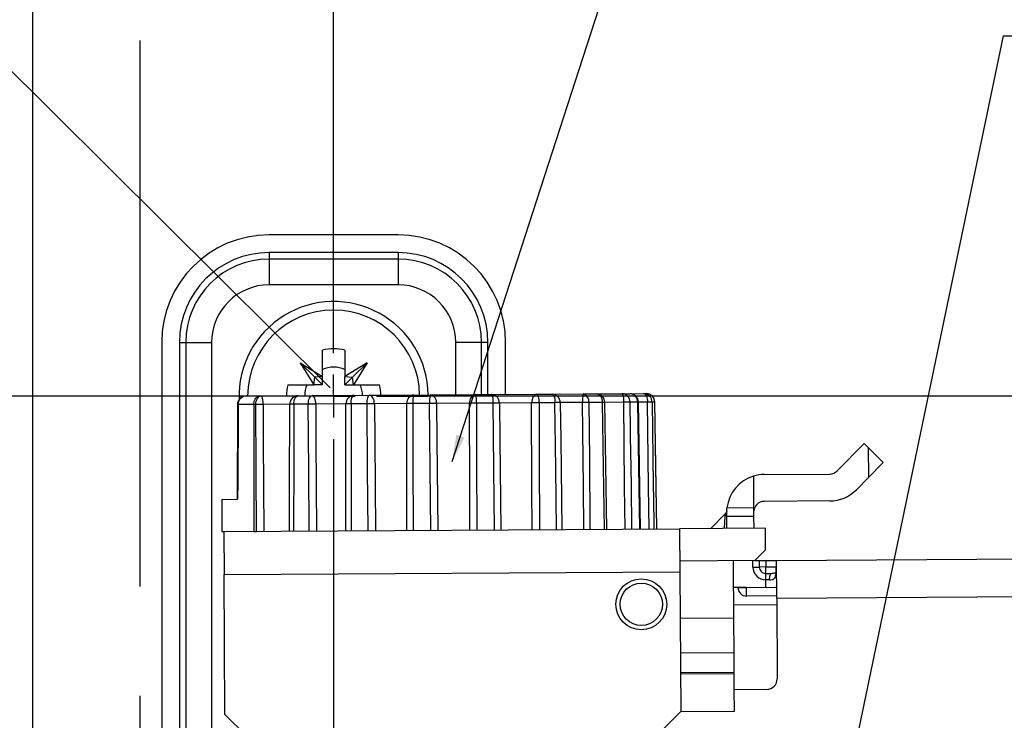
# Model space of a CAD drawing. Extents: x 5 to 420, y 0 to 291.
# Drawn here: x 40 to 63, y 208 to 225 of the extents above; entities that cross this region are included whole.
import ezdxf

# ---------------------------------------------------------------- set-up
doc = ezdxf.new("R2010")
doc.units = 0
doc.linetypes.add('CENTERX2', pattern=[20.32, 12.7, -2.54, 2.54, -2.54])
doc.layers.get('0').update_dxf_attribs({"linetype": 'CONTINUOUS'})
doc.styles.add('SLDTEXTSTYLE0', font='TXT', dxfattribs={"width": 0.75})
doc.dimstyles.new('SLDDIMSTYLE2', dxfattribs={"dimtxt": 3.5, "dimasz": 2.5, "dimexe": 0, "dimexo": 0.0625, "dimgap": 0.875, "dimtad": 1, "dimlfac": 2, "dimrnd": 1e-09, "dimzin": 12, "dimtxsty": 'SLDTEXTSTYLE0', "dimsah": 1, "dimcen": 0.09, "dimazin": 3, "dimtfac": 1, "dimtofl": 0, "dimtmove": 0, "dimatfit": 3, "dimtolj": 1, "dimtzin": 12})
doc.dimstyles.new('SLDDIMSTYLE3', dxfattribs={"dimtxt": 3.5, "dimasz": 2.5, "dimexe": 0, "dimexo": 0.0625, "dimgap": 0.875, "dimtad": 1, "dimlfac": 2, "dimrnd": 1e-09, "dimzin": 12, "dimtxsty": 'SLDTEXTSTYLE0', "dimsah": 1, "dimcen": 0.09, "dimazin": 3, "dimtol": 1, "dimtp": 0.3, "dimtm": 0.3, "dimtfac": 1, "dimtdec": 1, "dimtofl": 0, "dimtmove": 0, "dimatfit": 3, "dimtolj": 1})
doc.dimstyles.new('SLDDIMSTYLE5', dxfattribs={"dimtxt": 0, "dimasz": 2.5, "dimexe": 0, "dimexo": 0.0625, "dimgap": 0, "dimtad": 0, "dimtih": 1, "dimtoh": 1, "dimdec": 0, "dimrnd": 1e-09, "dimzin": 0, "dimtxsty": 'STANDARD', "dimblk1": 'NONE', "dimblk2": 'NONE', "dimsah": 1, "dimcen": 0.09, "dimazin": 3, "dimtfac": 2.5, "dimtdec": 0, "dimtofl": 0, "dimtmove": 0, "dimatfit": 3, "dimtolj": 1, "dimtzin": 0})
doc.dimstyles.new('SLDDIMSTYLE6', dxfattribs={"dimtxt": 0, "dimasz": 0.62, "dimexe": 0, "dimexo": 0.0625, "dimgap": 0, "dimtad": 0, "dimtih": 1, "dimtoh": 1, "dimdec": 0, "dimrnd": 1e-09, "dimzin": 0, "dimtxsty": 'STANDARD', "dimblk1": 'DOT', "dimblk2": 'DOT', "dimsah": 1, "dimcen": 0.09, "dimazin": 3, "dimtfac": 0.62, "dimtdec": 0, "dimtofl": 0, "dimtmove": 0, "dimatfit": 3, "dimtolj": 1, "dimtzin": 0})

# ---------------------------------------------------------------- blocks, each defined once
blk = doc.blocks.new('*D12')
at = {"color": 7, "linetype": 'CONTINUOUS'}
for p, q in [((47.183, 213.73), (47.183, 172.181)), ((57.683, 197.73), (57.683, 172.181)), ((47.183, 173.181), (57.683, 173.181))]:
    blk.add_line(p, q, dxfattribs=at)
for points in [[(47.183, 173.181), (49.683, 172.871), (49.683, 173.491)], [(57.683, 173.181), (55.183, 173.491), (55.183, 172.871)]]:
    blk.add_solid(points, dxfattribs=at)
at = {"color": 7, "linetype": 'CONTINUOUS', "insert": (49.64, 177.693), "char_height": 3.5, "attachment_point": 1, "style": 'SLDTEXTSTYLE0'}
blk.add_mtext('21', dxfattribs=at)
blk = doc.blocks.new('*D15')
at = {"color": 7, "linetype": 'CONTINUOUS'}
for p, q in [((47.183, 218.132), (47.183, 265.547)), ((320.183, 242.432), (320.183, 265.547)), ((47.183, 264.547), (320.183, 264.547))]:
    blk.add_line(p, q, dxfattribs=at)
for points in [[(47.183, 264.547), (49.683, 264.237), (49.683, 264.857)], [(320.183, 264.547), (317.683, 264.857), (317.683, 264.237)]]:
    blk.add_solid(points, dxfattribs=at)
at = {"color": 7, "linetype": 'CONTINUOUS', "attachment_point": 1, "style": 'SLDTEXTSTYLE0'}
for s, insert, char_height in [('546', (176.711, 269.059), 3.5), ('±0,3', (185.759, 267.641), 2.1)]:
    blk.add_mtext(s, dxfattribs=dict(at, insert=insert, char_height=char_height))
blk = doc.blocks.new('*D16')
at = {"color": 7, "linetype": 'CONTINUOUS'}
for p, q in [((44.982, 215.931), (32.569, 215.931)), ((33.569, 199.931), (33.569, 215.931)), ((55.482, 199.931), (32.569, 199.931))]:
    blk.add_line(p, q, dxfattribs=at)
for points in [[(33.569, 215.931), (33.259, 213.431), (33.879, 213.431)], [(33.569, 199.931), (33.879, 202.431), (33.259, 202.431)]]:
    blk.add_solid(points, dxfattribs=at)
at = {"color": 7, "linetype": 'CONTINUOUS', "insert": (29.057, 205.346), "char_height": 3.5, "attachment_point": 1, "rotation": 90, "style": 'SLDTEXTSTYLE0'}
blk.add_mtext('32', dxfattribs=at)
blk = doc.blocks.new('*D17')
at = {"color": 7, "linetype": 'CONTINUOUS'}
for p, q in [((47.182, 215.931), (24.655, 215.931)), ((25.655, 215.931), (25.655, 191.181)), ((40.182, 191.181), (24.655, 191.181))]:
    blk.add_line(p, q, dxfattribs=at)
for points in [[(25.655, 215.931), (25.345, 213.431), (25.965, 213.431)], [(25.655, 191.181), (25.965, 193.681), (25.345, 193.681)]]:
    blk.add_solid(points, dxfattribs=at)
at = {"color": 7, "linetype": 'CONTINUOUS', "char_height": 3.5, "attachment_point": 1, "rotation": 90, "style": 'SLDTEXTSTYLE0'}
for s, insert in [('49,5', (21.144, 204.4)), ('min. ', (21.144, 193.665))]:
    blk.add_mtext(s, dxfattribs=dict(at, insert=insert))
blk = doc.blocks.new('SW_CENTERMARKSYMBOL_0')
at = {"color": 0, "linetype": 'CONTINUOUS'}
for p, q in [((0, 1), (0, 2.2)), ((0, 0), (0, 0.5)), ((-1, 0), (-2.2, 0)), ((0, 0), (-0.5, 0)), ((0, 0), (0, -0.5)), ((0, 0), (0.5, 0)), ((1, 0), (2.2, 0)), ((0, -1), (0, -2.2))]:
    blk.add_line(p, q, dxfattribs=at)
blk = doc.blocks.new('SW_CENTERMARKSYMBOL_6')
at = {"color": 0, "linetype": 'CONTINUOUS'}
blk.add_line((-1, 0), (-92.448, 0), dxfattribs=at)

msp = doc.modelspace()

# ---------------------------------------------------------------- linework, layer by layer
at = {"color": 7, "linetype": 'CONTINUOUS'}
for p, q in [((40.1826, 191.1815), (40.1826, 242.4315)), ((48.6826, 219.6815), (45.6826, 219.6815)), ((43.1826, 217.1815), (43.1826, 206.8686)), ((51.1826, 215.9701), (51.1826, 217.1815)), ((46.9226, 216.3915), (46.9226, 217.0003)), ((47.4426, 217.0003), (47.4426, 216.3915)), ((46.4048, 216.7093), (46.7448, 216.3693)), ((46.4048, 216.7093), (46.9226, 216.3915)), ((46.4048, 216.7093), (46.7226, 216.1915)), ((47.9604, 216.7093), (47.4426, 216.3915)), ((47.9604, 216.7093), (47.6204, 216.3693)), ((47.9604, 216.7093), (47.6426, 216.1915)), ((46.7226, 216.1915), (46.7448, 216.3693)), ((46.9226, 216.3915), (46.7448, 216.3693)), ((46.9226, 216.1915), (46.7448, 216.3693)), ((46.9226, 216.1915), (46.9226, 216.3915)), ((47.4426, 216.1915), (47.4426, 216.3915)), ((47.4426, 216.3915), (47.6204, 216.3693)), ((47.4426, 216.1915), (47.6204, 216.3693)), ((47.6426, 216.1915), (47.6204, 216.3693)), ((46.1138, 216.1915), (46.7226, 216.1915)), ((46.9226, 216.1915), (46.7226, 216.1915)), ((47.4426, 216.1915), (47.6426, 216.1915)), ((47.6426, 216.1915), (48.2514, 216.1915)), ((51.9019, 215.9745), (52.2627, 215.9768)), ((52.2627, 215.9768), (52.9834, 215.9813)), ((52.9834, 215.9813), (53.2888, 215.9832)), ((53.2888, 215.9832), (53.9006, 215.987)), ((53.9006, 215.987), (54.0722, 215.9881)), ((54.0722, 215.9881), (54.3939, 215.9901)), ((54.3939, 215.9901), (54.453, 215.9904)), ((45.1443, 215.9324), (45.479, 215.9345)), ((45.479, 215.9345), (45.5019, 215.9347)), ((45.5019, 215.9347), (46.3589, 215.94)), ((46.3589, 215.94), (46.6874, 215.942)), ((46.6874, 215.942), (47.6551, 215.9481)), ((47.6551, 215.9481), (48.0159, 215.9503)), ((48.0159, 215.9503), (49.052, 215.9568)), ((49.052, 215.9568), (49.4293, 215.9591)), ((49.4293, 215.9591), (50.4885, 215.9657)), ((50.4885, 215.9657), (50.8658, 215.9681)), ((50.8658, 215.9681), (51.9019, 215.9745)), ((53.5361, 212.8347), (53.4901, 215.7863)), ((54.3206, 212.8396), (54.2735, 215.7913)), ((54.6997, 212.8419), (54.6542, 215.7935)), ((44.9456, 215.7333), (44.9364, 213.5311)), ((44.9456, 215.7333), (44.9364, 213.5311)), ((45.3242, 215.7353), (45.3225, 212.7835)), ((58.8969, 214.1913), (59.5242, 214.8265)), ((59.5242, 214.8265), (59.6171, 214.7348)), ((59.6171, 214.7348), (59.9689, 214.3873)), ((59.9689, 214.3873), (59.6214, 214.0355)), ((56.9458, 214.0694), (56.9504, 213.337)), ((57.1956, 214.1075), (58.7206, 214.117)), ((59.6214, 214.0355), (59.3416, 213.7521)), ((44.5805, 213.5289), (44.5786, 212.7788)), ((44.5805, 213.5289), (44.95, 213.5312)), ((58.7245, 213.492), (57.1995, 213.4825)), ((57.4831, 212.1092), (281.0287, 213.5021)), ((56.3261, 213.227), (56.3319, 213.3332)), ((56.2907, 213.1912), (55.9534, 212.8497)), ((56.274, 212.8517), (56.2874, 213.141)), ((56.3267, 213.1301), (56.3261, 213.227)), ((56.3284, 212.8521), (56.3267, 213.1301)), ((56.9517, 213.134), (56.9534, 212.8559)), ((44.5786, 212.7788), (44.6286, 212.7792)), ((44.6286, 212.7792), (55.2284, 212.8452)), ((44.6286, 212.7792), (44.6349, 211.7792)), ((45.3225, 212.7835), (45.385, 212.7839)), ((57.2284, 212.8577), (55.2284, 212.8452)), ((55.2284, 212.8452), (55.2347, 211.8452)), ((57.2315, 212.3577), (57.2284, 212.8577)), ((57.2315, 212.3577), (56.9831, 212.1061)), ((56.9831, 212.1061), (55.2331, 212.0952)), ((56.4836, 212.0186), (56.4831, 212.103)), ((56.9831, 212.1061), (57.0831, 212.1067)), ((57.0831, 212.1067), (57.2331, 212.1077)), ((57.0831, 212.1067), (57.084, 211.9567)), ((57.2331, 212.1077), (57.476, 212.1092)), ((57.476, 212.1092), (57.4769, 211.9592)), ((57.476, 212.1092), (57.4786, 212.1092)), ((57.4786, 212.1092), (57.4831, 212.1092)), ((57.4885, 211.2343), (57.4831, 212.1092)), ((56.4914, 210.7675), (56.4836, 212.0186)), ((57.4796, 211.9592), (57.4769, 211.9592)), ((44.6551, 208.5292), (44.6349, 211.7792)), ((55.2347, 211.8452), (55.2549, 208.5953)), ((57.2349, 211.8077), (57.3741, 211.8085)), ((56.5933, 211.4787), (56.487, 211.478)), ((56.587, 211.4786), (56.587, 211.4786)), ((56.5933, 211.4787), (56.7869, 211.4799)), ((56.7869, 211.4799), (57.4661, 211.4841)), ((57.4869, 211.4842), (57.4661, 211.4841)), ((57.4882, 211.2842), (56.7882, 211.2799)), ((57.4885, 211.2343), (57.5002, 209.3593)), ((56.4964, 209.9612), (56.4914, 210.7675)), ((56.4993, 209.5044), (56.4964, 209.9612)), ((56.4994, 209.475), (56.4993, 209.5044)), ((56.5018, 209.1031), (56.4994, 209.475)), ((57.2518, 209.1077), (56.5018, 209.1031)), ((56.5049, 208.6031), (56.5018, 209.1031)), ((44.6551, 208.5292), (45.1582, 208.0324)), ((54.758, 208.0922), (55.2549, 208.5953))]:
    msp.add_line(p, q, dxfattribs=at)
at = {"color": 7, "linetype": 'CENTERX2'}
msp.add_line((42.6826, 191.1815), (42.6826, 242.4315), dxfattribs=at)
at = {"color": 8, "linetype": 'CONTINUOUS'}
for p, q in [((45.6826, 219.27), (45.6826, 219.12)), ((48.6826, 219.27), (45.6826, 219.27)), ((48.6826, 219.27), (48.6826, 219.12)), ((45.6826, 219.12), (45.6826, 218.52)), ((48.6826, 219.12), (45.6826, 219.12)), ((48.6826, 219.12), (48.6826, 218.52)), ((48.6826, 218.52), (45.6826, 218.52)), ((43.594, 217.1815), (43.744, 217.1815)), ((43.594, 217.1815), (43.594, 207.0345)), ((43.744, 217.1815), (43.744, 207.0891)), ((43.744, 217.1815), (44.344, 217.1815)), ((44.344, 217.1815), (44.344, 207.3075)), ((50.0212, 215.9628), (50.0212, 217.1815)), ((50.6212, 217.1815), (50.0212, 217.1815)), ((50.6212, 215.9666), (50.6212, 217.1815)), ((50.7712, 217.1815), (50.6212, 217.1815)), ((50.7712, 215.9675), (50.7712, 217.1815)), ((47.4674, 215.7486), (46.7664, 215.7443)), ((47.9606, 215.7517), (47.5893, 215.7494)), ((48.882, 215.7575), (48.1315, 215.7528)), ((49.4151, 215.7608), (49.0268, 215.7584)), ((50.3438, 215.7666), (49.5765, 215.7618)), ((50.8934, 215.77), (50.5052, 215.7676)), ((51.7888, 215.7756), (51.0382, 215.7709)), ((52.331, 215.7789), (51.9597, 215.7766)), ((52.975, 215.783), (52.4529, 215.7797)), ((53.4372, 215.7858), (53.1183, 215.7839)), ((53.9303, 215.7889), (53.4794, 215.7861)), ((54.2553, 215.7909), (54.0761, 215.7898)), ((54.4834, 215.7924), (54.2645, 215.791)), ((54.6529, 215.7934), (54.5912, 215.793)), ((45.3242, 215.7353), (44.9594, 215.733)), ((45.3735, 215.7356), (45.3242, 215.7353)), ((46.1617, 215.7405), (45.5409, 215.7366)), ((46.5935, 215.7432), (46.2554, 215.7411)), ((59.6171, 214.7348), (59.6214, 214.0355)), ((56.3319, 213.3332), (56.9504, 213.337)), ((56.9517, 213.134), (56.3267, 213.1301)), ((57.4885, 211.2343), (252.3847, 212.4486)), ((56.934, 211.9558), (56.9331, 212.1058)), ((57.2331, 212.1077), (57.234, 211.9577)), ((57.4786, 212.1092), (57.4796, 211.9592)), ((56.934, 211.9558), (57.084, 211.9567)), ((57.234, 211.9577), (57.084, 211.9567)), ((57.234, 211.9577), (57.4769, 211.9592)), ((57.2349, 211.8077), (57.234, 211.9577)), ((44.6349, 211.7792), (55.2347, 211.8452)), ((57.2359, 211.6577), (57.2349, 211.8077)), ((57.3229, 211.6582), (57.2359, 211.6577)), ((57.237, 211.4827), (57.2359, 211.6577)), ((56.7869, 211.4798), (56.587, 211.4786)), ((56.7869, 211.4798), (57.4869, 211.4842)), ((56.7869, 211.4799), (56.7869, 211.4798)), ((56.7882, 211.2799), (56.7869, 211.4798)), ((56.4895, 211.078), (57.4894, 211.0843)), ((56.4914, 210.7675), (55.2414, 210.7597)), ((56.4964, 209.9612), (55.2464, 209.9534)), ((56.4993, 209.5044), (55.2493, 209.4966)), ((56.4994, 209.475), (55.2495, 209.4672)), ((55.2549, 208.5953), (56.5049, 208.6031))]:
    msp.add_line(p, q, dxfattribs=at)
at = {"color": 8, "linetype": 'CONTINUOUS', "flags": 128}
for points in [[(52.2627, 215.9768), (52.2757, 215.9731), (52.2883, 215.9619), (52.3, 215.9437), (52.3103, 215.9191), (52.3188, 215.8891), (52.3252, 215.8549), (52.3293, 215.8177), (52.331, 215.7789)], [(54.3939, 215.9901), (54.411, 215.9864), (54.4276, 215.9752), (54.4429, 215.957), (54.4564, 215.9325), (54.4675, 215.9025), (54.476, 215.8683), (54.4813, 215.8311), (54.4834, 215.7924)], [(45.3735, 215.7356), (45.3759, 215.7744), (45.3832, 215.8117), (45.3951, 215.846), (45.411, 215.8761), (45.4304, 215.9009), (45.4527, 215.9193), (45.4768, 215.9307), (45.5019, 215.9347)], [(46.2554, 215.7411), (46.2573, 215.7799), (46.2631, 215.8171), (46.2727, 215.8515), (46.2855, 215.8816), (46.3012, 215.9063), (46.3191, 215.9247), (46.3386, 215.9361), (46.3589, 215.94)], [(46.5935, 215.7432), (46.5952, 215.782), (46.6005, 215.8192), (46.6091, 215.8536), (46.6208, 215.8837), (46.635, 215.9084), (46.6513, 215.9268), (46.669, 215.9381), (46.6874, 215.942)], [(46.7664, 215.7443), (46.7645, 215.783), (46.7598, 215.8202), (46.7523, 215.8545), (46.7425, 215.8844), (46.7306, 215.909), (46.7171, 215.9272), (46.7025, 215.9383), (46.6874, 215.942)], [(47.4642, 212.7968), (47.4653, 213.7882), (47.4674, 215.7486)], [(47.5893, 215.7494), (47.5883, 214.459), (47.5869, 212.7976)], [(47.5893, 215.7494), (47.5904, 215.7882), (47.5941, 215.8254), (47.6001, 215.8597), (47.6083, 215.8898), (47.6182, 215.9145), (47.6297, 215.9329), (47.6421, 215.9442), (47.6551, 215.9481)], [(47.9606, 215.7517), (47.9615, 215.7905), (47.9646, 215.8277), (47.9696, 215.862), (47.9764, 215.8921), (47.9848, 215.9168), (47.9945, 215.9351), (48.0049, 215.9465), (48.0159, 215.9503)], [(47.9841, 212.8001), (47.9726, 214.2309), (47.9606, 215.7517)], [(48.1315, 215.7528), (48.1288, 215.7915), (48.122, 215.8287), (48.1112, 215.8629), (48.0967, 215.8929), (48.0793, 215.9174), (48.0595, 215.9355), (48.0381, 215.9467), (48.0159, 215.9503)], [(48.1315, 215.7528), (48.1389, 214.9053), (48.1574, 212.8011)], [(48.8828, 212.8057), (48.8826, 213.797), (48.882, 215.7575)], [(49.0268, 215.7584), (49.0279, 214.468), (49.0291, 212.8066)], [(49.4443, 212.8092), (49.4301, 214.24), (49.4151, 215.7608)], [(49.5765, 215.7618), (49.5854, 214.9143), (49.6077, 212.8102)], [(50.3493, 212.8148), (50.3475, 213.8061), (50.3438, 215.7666)], [(50.5052, 215.7676), (50.5085, 214.4772), (50.5127, 212.8158)], [(50.928, 212.8184), (50.9112, 214.2492), (50.8934, 215.77)], [(51.0382, 215.7709), (51.0485, 214.9234), (51.0742, 212.8193)], [(51.9019, 215.9745), (51.8798, 215.9706), (51.8585, 215.9592), (51.8389, 215.9408), (51.8218, 215.9161), (51.8077, 215.886), (51.7973, 215.8516), (51.7909, 215.8144), (51.7888, 215.7756)], [(51.7996, 212.8238), (51.796, 213.8151), (51.7888, 215.7756)], [(51.9019, 215.9745), (51.9129, 215.9708), (51.9235, 215.9596), (51.9334, 215.9414), (51.9421, 215.9168), (51.9493, 215.8868), (51.9548, 215.8526), (51.9583, 215.8154), (51.9597, 215.7766)], [(51.9597, 215.7766), (51.9655, 214.4863), (51.973, 212.8249)], [(52.3701, 212.8274), (52.3511, 214.2582), (52.331, 215.7789)], [(52.4529, 215.7797), (52.4643, 214.9322), (52.4928, 212.8282)], [(52.9996, 212.8313), (52.9914, 213.8226), (52.975, 215.783)], [(53.1183, 215.7839), (53.1306, 214.4607), (53.1311, 214.4068), (53.1441, 212.9918), (53.1456, 212.8322)], [(53.4836, 212.8343), (53.4609, 214.2791), (53.4372, 215.7858)], [(53.9613, 212.8373), (53.9509, 213.8286), (53.9303, 215.7889)], [(54.0761, 215.7898), (54.0913, 214.4842), (54.0921, 214.4126), (54.1085, 212.9976), (54.1104, 212.8382)], [(54.3027, 212.8394), (54.2795, 214.2842), (54.2553, 215.7909)], [(54.5212, 212.8408), (54.5085, 213.832), (54.4834, 215.7924)], [(54.5912, 215.793), (54.6093, 214.4874), (54.6103, 214.4158), (54.6299, 213.0009), (54.6322, 212.8415)], [(54.6542, 215.7935), (54.6542, 215.7935), (54.6529, 215.7934)], [(54.6984, 212.8419), (54.6761, 214.2867), (54.6529, 215.7934)], [(44.9594, 215.733), (44.9465, 215.7332), (44.9455, 215.7333)], [(44.9594, 215.733), (44.9585, 215.5313), (44.9517, 213.9313), (44.95, 213.5312)], [(45.385, 212.7839), (45.3794, 214.2148), (45.3735, 215.7356)], [(45.5409, 215.7366), (45.545, 214.8891), (45.5555, 212.7849)], [(46.1555, 212.7887), (46.1576, 213.78), (46.1617, 215.7405)], [(46.2554, 215.7411), (46.2528, 214.4507), (46.2493, 212.7893)], [(46.6109, 212.7915), (46.6024, 214.2224), (46.5935, 215.7432)], [(46.7664, 215.7443), (46.7722, 214.8967), (46.7867, 212.7926)], [(57.3229, 211.6582), (57.3237, 211.6875), (57.3265, 211.7157), (57.3311, 211.7416), (57.3375, 211.7644), (57.3453, 211.7831), (57.3542, 211.797), (57.364, 211.8056), (57.3741, 211.8085)]]:
    msp.add_lwpolyline(points, dxfattribs=at)
at = {"color": 7, "linetype": 'CONTINUOUS', "flags": 128}
msp.add_lwpolyline([(56.9504, 213.337), (56.9506, 213.3109), (56.9507, 213.2849), (56.9509, 213.259), (56.951, 213.2333), (56.9512, 213.2078), (56.9514, 213.1828), (56.9515, 213.1581), (56.9517, 213.134)], dxfattribs=at)
at = {"color": 8, "linetype": 'CONTINUOUS'}
for radius in [0.5916, 0.493]:
    msp.add_circle((54.3393, 211.0896), radius, dxfattribs=at)
at = {"color": 7, "linetype": 'CONTINUOUS'}
for centre, radius, start, end in [((45.6826, 217.1815), 2.5, 90, 180), ((48.6826, 217.1815), 2.5, 0, 90), ((47.1826, 215.9315), 2.2, 0.71316, 182.10826), ((47.1826, 215.9315), 2, 90, 179.96523), ((47.1826, 215.9315), 2, 0.74877, 90), ((47.1826, 215.9315), 1.1, 76.32798, 103.67202), ((47.1826, 215.9315), 0.6734, 67.28688, 112.71312), ((47.1826, 215.9315), 1.1, 166.32798, 179.64467), ((47.1826, 215.9315), 0.6734, 157.28688, 179.19331), ((47.1826, 215.9315), 0.6734, 1.52069, 22.71312), ((47.1826, 215.9315), 1.1, 1.06933, 13.67202), ((53.29, 215.7832), 0.2, 0.89166, 90.357), ((54.0735, 215.7881), 0.2, 0.91409, 90.357), ((54.4543, 215.7904), 0.2, 0.882, 90.357), ((45.1455, 215.7324), 0.2, 90.357, 179.75878), ((58.719, 214.367), 0.25, 270.357, 315.357), ((57.201, 213.2325), 0.875, 106.95854, 173.39186), ((57.201, 213.2325), 0.875, 90.357, 106.95854), ((58.719, 214.367), 0.875, 270.357, 315.357), ((57.201, 213.2325), 0.25, 90.357, 180.357), ((57.234, 211.9577), 0.15, 180.357, 270.357), ((56.7869, 211.4798), 0.2, 180.357, 270.357), ((57.2502, 209.3577), 0.25, 270.357, 0.357)]:
    msp.add_arc(centre, radius, start, end, dxfattribs=at)
at = {"color": 8, "linetype": 'CONTINUOUS'}
for centre, radius, start, end in [((45.6826, 217.1815), 2.0886, 90, 180), ((48.6826, 217.1815), 2.0886, 360, 90), ((45.6826, 217.1815), 1.9386, 90, 180), ((48.6826, 217.1815), 1.9386, 360, 90), ((45.6826, 217.1815), 1.3386, 90, 180), ((48.6826, 217.1815), 1.3386, 360, 90), ((52.2583, 215.7822), 0.1946, 359.25701, 88.70254), ((54.0054, 215.8385), 1.0319, 172.04978, 183.08758), ((52.9436, 215.8092), 0.1766, 351.73367, 76.97024), ((53.2591, 215.8064), 0.1793, 353.42483, 80.47529), ((53.5613, 215.8349), 0.3719, 352.9021, 24.14821), ((53.8881, 215.7992), 0.1882, 357.14462, 86.19396), ((54.064, 215.7968), 0.1914, 358.23072, 87.53499), ((54.3932, 215.792), 0.198, 0.28579, 89.78775), ((54.4536, 215.7911), 0.1993, 0.66458, 90.16776), ((45.1526, 215.7393), 0.1933, 92.46903, 181.86869), ((45.2501, 215.7823), 0.2943, 351.07654, 31.17495), ((46.3609, 215.7408), 0.1992, 90.5778, 180.08126), ((47.6619, 215.7536), 0.1946, 92.01146, 181.45699), ((47.5859, 206.5156), 9.2339, 89.97874, 90.73526), ((48.1641, 196.8025), 18.9503, 90.0987, 90.6153), ((49.0686, 215.7705), 0.187, 95.09046, 184.00372), ((49.0378, 202.3857), 13.3726, 90.04679, 90.66721), ((49.4209, 215.8092), 0.3974, 158.20067, 187.35177), ((50.0677, 215.8138), 0.6548, 167.17904, 184.64656), ((49.6005, 198.9523), 16.8095, 90.082, 90.632), ((49.3987, 215.7828), 0.179, 353.26215, 80.1709), ((50.5213, 215.7898), 0.179, 100.5431, 187.45185), ((50.5292, 198.9581), 16.8095, 90.082, 90.632), ((49.8519, 215.8125), 0.6548, 356.06744, 13.53496), ((50.4987, 215.8159), 0.3974, 353.36223, 22.51333), ((50.8515, 215.7816), 0.187, 356.71028, 85.62354), ((51.0491, 202.3983), 13.3726, 90.04679, 90.66721), ((51.9923, 196.8264), 18.9503, 90.0987, 90.6153), ((52.4495, 206.5459), 9.2339, 89.97874, 90.73526), ((53.1583, 197.8724), 17.9115, 90.12772, 90.58628), ((53.4893, 212.776), 3.0103, 89.98563, 90.99045), ((54.0835, 202.9104), 12.8794, 90.03271, 90.68129), ((54.1756, 220.9519), 5.1615, 270.88496, 271.08655), ((54.5787, 209.1474), 6.6456, 89.89223, 90.82177), ((45.5703, 197.5858), 18.1509, 90.09283, 90.62117), ((46.2404, 210.6323), 5.1089, 89.83153, 90.88247), ((46.801, 196.3195), 19.4248, 90.10201, 90.61199), ((56.2111, 213.227), 0.115, 311.59117, 0.01296), ((57.234, 211.9577), 0.3, 180.357, 270.357)]:
    msp.add_arc(centre, radius, start, end, dxfattribs=at)
at = {"color": 7, "linetype": 'CONTINUOUS'}
for points, knots in [([(45.3242, 215.7353), (45.3259, 215.7576), (45.3293, 215.8021), (45.3557, 215.8613), (45.3946, 215.9066), (45.4373, 215.9296), (45.4664, 215.9343), (45.4781, 215.9345), (45.479, 215.9345)], [0, 0, 0, 0, 0.2122655, 0.424487, 0.6379651, 0.8541605, 0.9888969, 1, 1, 1, 1]), ([(56.3268, 213.2708), (56.3268, 213.2707), (56.3268, 213.2706), (56.3268, 213.2698), (56.3267, 213.2686), (56.3265, 213.2665), (56.3259, 213.2613), (56.3236, 213.2478), (56.3159, 213.2255), (56.3041, 213.2037), (56.2927, 213.1945), (56.2899, 213.1922)], [0, 0, 0, 0, 0.05765443, 0.09572158, 0.11280539, 0.13111879, 0.17560701, 0.27024186, 0.55188214, 0.89310517, 1, 1, 1, 1]), ([(57.4768, 211.9359), (57.4763, 211.9131), (57.4755, 211.8759), (57.4704, 211.8348), (57.4659, 211.8138), (57.4623, 211.8064), (57.4632, 211.8077), (57.4634, 211.808)], [0, 0, 0, 0, 0.3812775, 0.6201133, 0.7886345, 0.9518783, 1, 1, 1, 1]), ([(57.4764, 211.9591), (57.4768, 211.9521), (57.4771, 211.9443), (57.4768, 211.9367), (57.4768, 211.9359)], [0, 0, 0, 0, 0.8879347, 1, 1, 1, 1]), ([(57.4721, 211.8164), (57.4724, 211.8166), (57.4738, 211.8173), (57.4626, 211.8136), (57.438, 211.8105), (57.407, 211.8087), (57.3825, 211.8088), (57.3733, 211.8088)], [0, 0, 0, 0, 0.0767482, 0.2855814, 0.5073677, 0.8149891, 1, 1, 1, 1])]:
    msp.add_open_spline(points, degree=3, knots=knots, dxfattribs=at)
at = {"color": 8, "linetype": 'CONTINUOUS'}
for points, knots in [([(56.2874, 213.141), (56.2898, 213.1743), (56.2923, 213.208), (56.2911, 213.1911), (56.291, 213.1909)], [0, 0, 0, 0, 0.9855249, 1, 1, 1, 1]), ([(57.3229, 211.6582), (57.3231, 211.6582), (57.3438, 211.6584), (57.3811, 211.6599), (57.426, 211.6768), (57.4566, 211.7159), (57.4728, 211.7803), (57.4792, 211.8645), (57.4794, 211.9269), (57.4796, 211.9592)], [0, 0, 0, 0, 0.0013876, 0.1480299, 0.27700108, 0.41426175, 0.58434813, 0.78516333, 1, 1, 1, 1])]:
    msp.add_open_spline(points, degree=3, knots=knots, dxfattribs=at)

# ---------------------------------------------------------------- block references
at = {"color": 7, "linetype": 'CONTINUOUS'}
for name, p in [('SW_CENTERMARKSYMBOL_0', (47.1826, 215.9315)), ('SW_CENTERMARKSYMBOL_6', (141.6826, 215.9315))]:
    msp.add_blockref(name, p, dxfattribs=at)

# ---------------------------------------------------------------- dimensions: what is measured, and where the dimension line sits
for base, p1, p2, dimstyle, picture, middle in [((320.1826, 264.5469), (47.1826, 218.1315), (320.1826, 242.4315), 'SLDDIMSTYLE3', '*D15', (183.6826, 264.5469)), ((57.6826, 173.1815), (47.1826, 213.7315), (57.6826, 197.7315), 'SLDDIMSTYLE2', '*D12', (52.2251, 173.1815))]:
    dim = msp.add_linear_dim(base=base, p1=p1, p2=p2, dimstyle=dimstyle, dxfattribs=at)
    dim.commit()
    dim.dimension.update_dxf_attribs({"geometry": picture, "text_midpoint": middle, "dimtype": 160})
dim = msp.add_linear_dim(base=(25.6555, 191.1815), p1=(47.1826, 215.9315), p2=(40.1826, 191.1815), angle=90, text='min. <>', dimstyle='SLDDIMSTYLE2', dxfattribs=at)
dim.commit()
dim.dimension.update_dxf_attribs({"geometry": '*D17', "text_midpoint": (25.6555, 203.5565), "dimtype": 160})
dim = msp.add_linear_dim(base=(33.5691, 215.9315), p1=(55.4826, 199.9315), p2=(44.9826, 215.9315), angle=90, dimstyle='SLDDIMSTYLE2', dxfattribs=at)
dim.commit()
dim.dimension.update_dxf_attribs({"geometry": '*D16', "text_midpoint": (33.5691, 207.9315), "dimtype": 160})

# ---------------------------------------------------------------- leaders
msp.add_leader([(49.94, 214.4123), (55.4265, 231.3556), (105.7112, 231.3556)], dimstyle='SLDDIMSTYLE6', dxfattribs=at)
at = {"color": 7, "linetype": 'CONTINUOUS', "has_arrowhead": 0}
for points in [[(47.1055, 216.1248), (35.4739, 227.6736), (28.6152, 227.6736)], [(57.6826, 199.9315), (62.765, 224.3085), (69.6206, 224.3085)]]:
    msp.add_leader(points, dimstyle='SLDDIMSTYLE5', dxfattribs=at)

doc.saveas('drawing.dxf')
